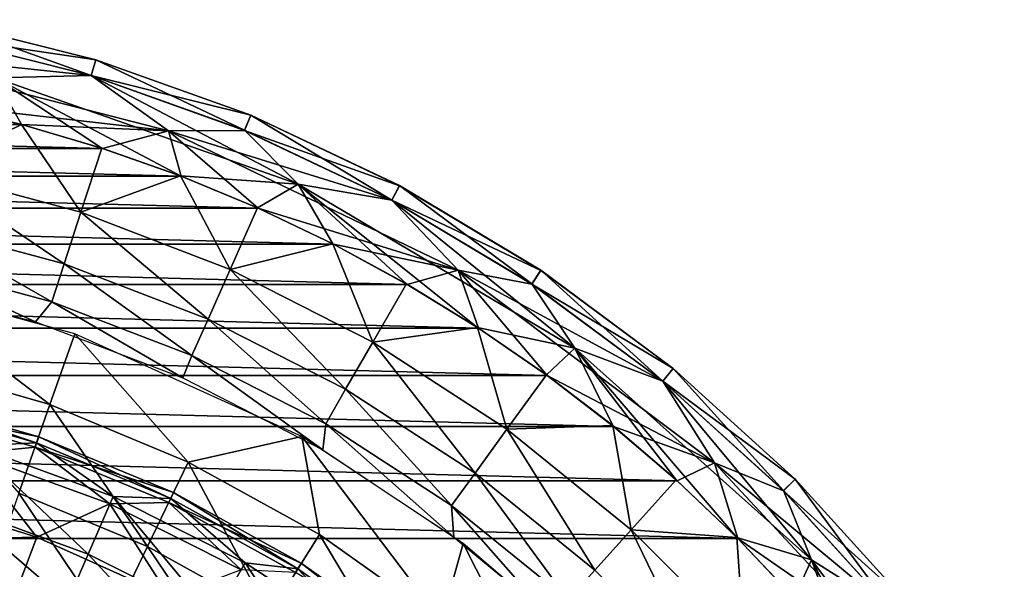
# Model space of a CAD drawing. Extents: x -32 to 176, y -32 to 32.
# Drawn here: x 8 to 27, y 21 to 32 of the extents above; entities that cross this region are included whole.
import ezdxf

# ---------------------------------------------------------------- set-up
doc = ezdxf.new("R2010")
doc.units = 0
doc.header["$MEASUREMENT"] = 0
doc.layers.get('0').update_dxf_attribs({"linetype": 'CONTINUOUS'})

msp = doc.modelspace()

# ---------------------------------------------------------------- linework, layer by layer
for points in [[(6.224, 31.291, 0.61), (6.286, 31.6, 1.261), (9.353, 30.832, 1.261)], [(6.286, 31.601, 1.985), (6.225, 31.293, 2.638), (9.262, 30.533, 2.638)], [(9.353, 30.833, 1.985), (6.286, 31.601, 1.985), (9.262, 30.533, 2.638)], [(6.286, 31.6, 1.261), (6.286, 31.601, 1.985), (9.353, 30.833, 1.985)], [(9.353, 30.832, 1.261), (6.286, 31.6, 1.261), (9.353, 30.833, 1.985)], [(9.261, 30.53, 0.61), (4.768, 31.004, 0.156), (6.224, 31.291, 0.61)], [(9.261, 30.53, 0.61), (6.224, 31.291, 0.61), (9.353, 30.832, 1.261)], [(9.262, 30.533, 2.638), (6.225, 31.293, 2.638), (7.418, 30.482, 3.092)], [(4.768, 31.004, 0.156), (10.748, 29.47, 0.156), (6.374, 29.965, 0)], [(9.261, 30.53, 0.61), (10.748, 29.47, 0.156), (4.768, 31.004, 0.156)], [(9.261, 30.53, 0.61), (9.353, 30.832, 1.261), (12.33, 29.767, 1.261)], [(9.353, 30.833, 1.985), (9.262, 30.533, 2.638), (12.21, 29.478, 2.638)], [(12.33, 29.768, 1.985), (9.353, 30.833, 1.985), (12.21, 29.478, 2.638)], [(9.353, 30.832, 1.261), (9.353, 30.833, 1.985), (12.33, 29.768, 1.985)], [(12.33, 29.767, 1.261), (9.353, 30.832, 1.261), (12.33, 29.768, 1.985)], [(7.418, 30.482, 3.092), (6.369, 29.966, 3.25), (7.929, 29.592, 3.25)], [(9.262, 30.533, 2.638), (7.418, 30.482, 3.092), (13.241, 28.441, 3.092)], [(7.418, 30.482, 3.092), (9.466, 29.136, 3.25), (10.978, 28.601, 3.25)], [(13.241, 28.441, 3.092), (7.418, 30.482, 3.092), (10.978, 28.601, 3.25)], [(7.418, 30.482, 3.092), (7.929, 29.592, 3.25), (9.466, 29.136, 3.25)], [(12.209, 29.476, 0.61), (10.748, 29.47, 0.156), (9.261, 30.53, 0.61)], [(12.209, 29.476, 0.61), (9.261, 30.53, 0.61), (12.33, 29.767, 1.261)], [(12.21, 29.478, 2.638), (9.262, 30.533, 2.638), (13.241, 28.441, 3.092)], [(7.935, 29.589, 0), (-7.935, 29.589, 0), (-6.374, 29.965, 0)], [(7.935, 29.589, 0), (-6.374, 29.965, 0), (6.374, 29.965, 0)], [(6.101, 28.701, 4.966), (7.929, 29.592, 3.25), (6.369, 29.966, 3.25)], [(10.748, 29.47, 0.156), (7.935, 29.589, 0), (6.374, 29.965, 0)], [(12.209, 29.476, 0.61), (12.33, 29.767, 1.261), (15.188, 28.415, 1.261)], [(12.33, 29.768, 1.985), (12.21, 29.478, 2.638), (15.041, 28.139, 2.638)], [(15.188, 28.416, 1.985), (12.33, 29.768, 1.985), (15.041, 28.139, 2.638)], [(12.33, 29.767, 1.261), (12.33, 29.768, 1.985), (15.188, 28.416, 1.985)], [(15.188, 28.415, 1.261), (12.33, 29.767, 1.261), (15.188, 28.416, 1.985)], [(9.479, 29.131, 0), (-9.479, 29.131, 0), (-7.935, 29.589, 0)], [(9.479, 29.131, 0), (-7.935, 29.589, 0), (7.935, 29.589, 0)], [(6.101, 28.701, 4.966), (9.067, 27.906, 4.966), (7.929, 29.592, 3.25)], [(9.067, 27.906, 4.966), (9.466, 29.136, 3.25), (7.929, 29.592, 3.25)], [(10.748, 29.47, 0.156), (9.479, 29.131, 0), (7.935, 29.589, 0)], [(10.748, 29.47, 0.156), (10.993, 28.595, 0), (9.479, 29.131, 0)], [(15.04, 28.137, 0.61), (10.748, 29.47, 0.156), (12.209, 29.476, 0.61)], [(10.748, 29.47, 0.156), (12.47, 27.982, 0), (10.993, 28.595, 0)], [(10.748, 29.47, 0.156), (16.309, 26.796, 0.157), (12.47, 27.982, 0)], [(15.04, 28.137, 0.61), (16.309, 26.796, 0.157), (10.748, 29.47, 0.156)], [(15.04, 28.137, 0.61), (12.209, 29.476, 0.61), (15.188, 28.415, 1.261)], [(15.041, 28.139, 2.638), (12.21, 29.478, 2.638), (13.241, 28.441, 3.092)], [(10.993, 28.595, 0), (-10.993, 28.595, 0), (-9.479, 29.131, 0)], [(10.993, 28.595, 0), (-9.479, 29.131, 0), (9.479, 29.131, 0)], [(9.067, 27.906, 4.966), (10.978, 28.601, 3.25), (9.466, 29.136, 3.25)], [(12.47, 27.982, 0), (-12.47, 27.982, 0), (-10.993, 28.595, 0)], [(12.47, 27.982, 0), (-10.993, 28.595, 0), (10.993, 28.595, 0)], [(8.745, 26.916, 6.853), (6.101, 28.701, 4.966), (5.884, 27.682, 6.853)], [(8.745, 26.916, 6.853), (9.067, 27.906, 4.966), (6.101, 28.701, 4.966)], [(9.067, 27.906, 4.966), (11.935, 26.806, 4.966), (10.978, 28.601, 3.25)], [(13.241, 28.441, 3.092), (10.978, 28.601, 3.25), (12.46, 27.987, 3.25)], [(11.935, 26.806, 4.966), (12.46, 27.987, 3.25), (10.978, 28.601, 3.25)], [(13.241, 28.441, 3.092), (12.46, 27.987, 3.25), (13.908, 27.297, 3.25)], [(13.241, 28.441, 3.092), (15.317, 26.532, 3.25), (16.685, 25.694, 3.25)], [(18.555, 25.297, 3.092), (13.241, 28.441, 3.092), (16.685, 25.694, 3.25)], [(13.241, 28.441, 3.092), (13.908, 27.297, 3.25), (15.317, 26.532, 3.25)], [(15.041, 28.139, 2.638), (13.241, 28.441, 3.092), (18.555, 25.297, 3.092)], [(15.04, 28.137, 0.61), (15.188, 28.415, 1.261), (17.9, 26.789, 1.261)], [(15.188, 28.416, 1.985), (15.041, 28.139, 2.638), (17.726, 26.529, 2.638)], [(17.901, 26.79, 1.985), (15.188, 28.416, 1.985), (17.726, 26.529, 2.638)], [(15.188, 28.415, 1.261), (15.188, 28.416, 1.985), (17.901, 26.79, 1.985)], [(17.9, 26.789, 1.261), (15.188, 28.415, 1.261), (17.901, 26.79, 1.985)], [(11.935, 26.806, 4.966), (13.908, 27.297, 3.25), (12.46, 27.987, 3.25)], [(17.725, 26.527, 0.61), (16.309, 26.796, 0.157), (15.04, 28.137, 0.61)], [(17.725, 26.527, 0.61), (15.04, 28.137, 0.61), (17.9, 26.789, 1.261)], [(17.726, 26.529, 2.638), (15.041, 28.139, 2.638), (18.555, 25.297, 3.092)], [(13.92, 27.289, 0), (-13.92, 27.289, 0), (-12.47, 27.982, 0)], [(13.92, 27.289, 0), (-12.47, 27.982, 0), (12.47, 27.982, 0)], [(11.511, 25.854, 6.853), (9.067, 27.906, 4.966), (8.745, 26.916, 6.853)], [(11.511, 25.854, 6.853), (11.935, 26.806, 4.966), (9.067, 27.906, 4.966)], [(16.309, 26.796, 0.157), (13.92, 27.289, 0), (12.47, 27.982, 0)], [(5.884, 27.682, 6.853), (5.725, 26.934, 8.868), (8.509, 26.188, 8.868)], [(8.745, 26.916, 6.853), (5.884, 27.682, 6.853), (8.509, 26.188, 8.868)], [(15.335, 26.52, 0), (-15.335, 26.52, 0), (-13.92, 27.289, 0)], [(15.335, 26.52, 0), (-13.92, 27.289, 0), (13.92, 27.289, 0)], [(11.935, 26.806, 4.966), (14.671, 25.411, 4.966), (13.908, 27.297, 3.25)], [(14.671, 25.411, 4.966), (15.317, 26.532, 3.25), (13.908, 27.297, 3.25)], [(16.309, 26.796, 0.157), (15.335, 26.52, 0), (13.92, 27.289, 0)], [(5.725, 26.934, 8.868), (5.271, 26.554, 10.968), (8.198, 25.802, 10.968)], [(8.509, 26.188, 8.868), (5.725, 26.934, 8.868), (8.198, 25.802, 10.968)], [(8.745, 26.916, 6.853), (8.509, 26.188, 8.868), (11.2, 25.155, 8.868)], [(11.511, 25.854, 6.853), (8.745, 26.916, 6.853), (11.2, 25.155, 8.868)], [(14.15, 24.509, 6.853), (11.935, 26.806, 4.966), (11.511, 25.854, 6.853)], [(14.15, 24.509, 6.853), (14.671, 25.411, 4.966), (11.935, 26.806, 4.966)], [(16.309, 26.796, 0.157), (16.703, 25.682, 0), (15.335, 26.52, 0)], [(16.309, 26.796, 0.157), (18.021, 24.774, 0), (16.703, 25.682, 0)], [(16.309, 26.796, 0.157), (21.231, 23.094, 0.158), (18.021, 24.774, 0)], [(20.24, 24.662, 0.61), (21.231, 23.094, 0.158), (16.309, 26.796, 0.157)], [(20.24, 24.662, 0.61), (16.309, 26.796, 0.157), (17.725, 26.527, 0.61)], [(17.725, 26.527, 0.61), (17.9, 26.789, 1.261), (20.44, 24.906, 1.261)], [(17.901, 26.79, 1.985), (17.726, 26.529, 2.638), (20.241, 24.664, 2.638)], [(17.9, 26.789, 1.261), (17.901, 26.79, 1.985), (20.44, 24.907, 1.985)], [(20.44, 24.906, 1.261), (17.9, 26.789, 1.261), (20.44, 24.907, 1.985)], [(20.44, 24.907, 1.985), (17.901, 26.79, 1.985), (20.241, 24.664, 2.638)], [(16.703, 25.682, 0), (-16.703, 25.682, 0), (-15.335, 26.52, 0)], [(16.703, 25.682, 0), (-15.335, 26.52, 0), (15.335, 26.52, 0)], [(8.472, 24.211, 25.217), (8.951, 25.572, 10.968), (5.434, 26.529, 10.969)], [(8.472, 24.211, 25.217), (5.434, 26.529, 10.969), (5.708, 25.007, 25.217)], [(14.671, 25.411, 4.966), (16.685, 25.694, 3.25), (15.317, 26.532, 3.25)], [(20.24, 24.662, 0.61), (17.725, 26.527, 0.61), (20.44, 24.906, 1.261)], [(20.241, 24.664, 2.638), (17.726, 26.529, 2.638), (18.555, 25.297, 3.092)], [(8.509, 26.188, 8.868), (8.198, 25.802, 10.968), (11.023, 24.727, 10.968)], [(11.2, 25.155, 8.868), (8.509, 26.188, 8.868), (11.023, 24.727, 10.968)], [(11.511, 25.854, 6.853), (11.2, 25.155, 8.868), (13.768, 23.846, 8.868)], [(14.15, 24.509, 6.853), (11.511, 25.854, 6.853), (13.768, 23.846, 8.868)], [(18.021, 24.774, 0), (-18.021, 24.774, 0), (-16.703, 25.682, 0)], [(18.021, 24.774, 0), (-16.703, 25.682, 0), (16.703, 25.682, 0)], [(11.129, 23.11, 25.217), (8.951, 25.572, 10.968), (8.472, 24.211, 25.217)], [(11.129, 23.11, 25.217), (13.311, 23.603, 10.969), (8.951, 25.572, 10.968)], [(14.671, 25.411, 4.966), (17.247, 23.739, 4.966), (16.685, 25.694, 3.25)], [(18.555, 25.297, 3.092), (16.685, 25.694, 3.25), (18.006, 24.785, 3.25)], [(17.247, 23.739, 4.966), (18.006, 24.785, 3.25), (16.685, 25.694, 3.25)], [(16.635, 22.896, 6.853), (14.671, 25.411, 4.966), (14.15, 24.509, 6.853)], [(16.635, 22.896, 6.853), (17.247, 23.739, 4.966), (14.671, 25.411, 4.966)], [(11.2, 25.155, 8.868), (11.023, 24.727, 10.968), (13.715, 23.341, 10.968)], [(13.768, 23.846, 8.868), (11.2, 25.155, 8.868), (13.715, 23.341, 10.968)], [(18.555, 25.297, 3.092), (18.006, 24.785, 3.25), (19.279, 23.809, 3.25)], [(18.555, 25.297, 3.092), (20.498, 22.767, 3.25), (21.662, 21.663, 3.25)], [(23.097, 21.232, 3.09), (18.555, 25.297, 3.092), (21.662, 21.663, 3.25)], [(18.555, 25.297, 3.092), (19.279, 23.809, 3.25), (20.498, 22.767, 3.25)], [(20.241, 24.664, 2.638), (18.555, 25.297, 3.092), (23.097, 21.232, 3.09)], [(8.472, 24.211, 25.217), (5.708, 25.007, 25.217), (7.876, 22.509, 46.772)], [(19.296, 23.793, 0), (-19.296, 23.793, 0), (-18.021, 24.774, 0)], [(19.296, 23.793, 0), (-18.021, 24.774, 0), (18.021, 24.774, 0)], [(17.247, 23.739, 4.966), (19.279, 23.809, 3.25), (18.006, 24.785, 3.25)], [(21.231, 23.094, 0.158), (19.296, 23.793, 0), (18.021, 24.774, 0)], [(20.24, 24.662, 0.61), (20.44, 24.906, 1.261), (22.783, 22.783, 1.261)], [(20.44, 24.907, 1.985), (20.241, 24.664, 2.638), (22.561, 22.561, 2.638)], [(22.783, 22.783, 1.985), (20.44, 24.907, 1.985), (22.561, 22.561, 2.638)], [(20.44, 24.906, 1.261), (20.44, 24.907, 1.985), (22.783, 22.783, 1.985)], [(22.783, 22.783, 1.261), (20.44, 24.906, 1.261), (22.783, 22.783, 1.985)], [(22.56, 22.56, 0.61), (21.231, 23.094, 0.158), (20.24, 24.662, 0.61)], [(22.56, 22.56, 0.61), (20.24, 24.662, 0.61), (22.783, 22.783, 1.261)], [(22.561, 22.561, 2.638), (20.241, 24.664, 2.638), (23.097, 21.232, 3.09)], [(14.15, 24.509, 6.853), (13.768, 23.846, 8.868), (16.185, 22.277, 8.868)], [(16.635, 22.896, 6.853), (14.15, 24.509, 6.853), (16.185, 22.277, 8.868)], [(5.516, 24.167, 242.442), (5.562, 24.37, 243.117), (8.256, 23.594, 243.117)], [(5.562, 24.37, 243.117), (5.535, 24.251, 243.812), (8.215, 23.478, 243.812)], [(7.012, 23.422, 244.373), (8.215, 23.478, 243.812), (5.535, 24.251, 243.812)], [(8.256, 23.594, 243.117), (5.562, 24.37, 243.117), (8.215, 23.478, 243.812)], [(8.472, 24.211, 25.217), (7.876, 22.509, 46.772), (10.347, 21.486, 46.772)], [(11.129, 23.11, 25.217), (8.472, 24.211, 25.217), (10.347, 21.486, 46.772)], [(8.187, 23.397, 242.442), (6.968, 23.274, 241.939), (5.516, 24.167, 242.442)], [(8.187, 23.397, 242.442), (5.516, 24.167, 242.442), (8.256, 23.594, 243.117)], [(13.768, 23.846, 8.868), (13.715, 23.341, 10.968), (16.228, 21.67, 10.968)], [(16.185, 22.277, 8.868), (13.768, 23.846, 8.868), (16.228, 21.67, 10.968)], [(20.52, 22.747, 0), (-20.52, 22.747, 0), (-19.296, 23.793, 0)], [(20.52, 22.747, 0), (-19.296, 23.793, 0), (19.296, 23.793, 0)], [(18.937, 21.032, 6.853), (17.247, 23.739, 4.966), (16.635, 22.896, 6.853)], [(17.247, 23.739, 4.966), (19.634, 21.806, 4.966), (19.279, 23.809, 3.25)], [(18.937, 21.032, 6.853), (19.634, 21.806, 4.966), (17.247, 23.739, 4.966)], [(19.634, 21.806, 4.966), (20.498, 22.767, 3.25), (19.279, 23.809, 3.25)], [(21.231, 23.094, 0.158), (20.52, 22.747, 0), (19.296, 23.793, 0)], [(7.012, 23.422, 244.373), (9.684, 22.449, 244.373), (8.215, 23.478, 243.812)], [(8.187, 23.397, 242.442), (8.256, 23.594, 243.117), (10.846, 22.522, 243.117)], [(8.256, 23.594, 243.117), (8.215, 23.478, 243.812), (10.793, 22.411, 243.812)], [(9.684, 22.449, 244.373), (10.793, 22.411, 243.812), (8.215, 23.478, 243.812)], [(10.846, 22.522, 243.117), (8.256, 23.594, 243.117), (10.793, 22.411, 243.812)], [(13.647, 21.719, 25.217), (13.311, 23.603, 10.969), (11.129, 23.11, 25.217)], [(15.993, 20.054, 25.217), (16.406, 21.543, 10.969), (13.311, 23.603, 10.969)], [(15.993, 20.054, 25.217), (13.311, 23.603, 10.969), (13.647, 21.719, 25.217)], [(8.218, 21.669, 241.071), (5.546, 22.502, 241.071), (6.968, 23.274, 241.939)], [(9.206, 21.343, 245.538), (7.012, 23.422, 244.373), (6.666, 22.267, 245.538)], [(8.187, 23.397, 242.442), (9.622, 22.307, 241.939), (6.968, 23.274, 241.939)], [(8.218, 21.669, 241.071), (6.968, 23.274, 241.939), (9.622, 22.307, 241.939)], [(9.206, 21.343, 245.538), (9.684, 22.449, 244.373), (7.012, 23.422, 244.373)], [(10.755, 22.333, 242.442), (9.622, 22.307, 241.939), (8.187, 23.397, 242.442)], [(10.755, 22.333, 242.442), (8.187, 23.397, 242.442), (10.846, 22.522, 243.117)], [(11.129, 23.11, 25.217), (10.347, 21.486, 46.772), (12.688, 20.192, 46.772)], [(13.647, 21.719, 25.217), (11.129, 23.11, 25.217), (12.688, 20.192, 46.772)], [(21.231, 23.094, 0.158), (21.682, 21.644, 0), (20.52, 22.747, 0)], [(21.231, 23.094, 0.158), (24.224, 19.88, 0.159), (21.682, 21.644, 0)], [(24.662, 20.24, 0.61), (24.224, 19.88, 0.159), (21.231, 23.094, 0.158)], [(24.662, 20.24, 0.61), (21.231, 23.094, 0.158), (22.56, 22.56, 0.61)], [(16.635, 22.896, 6.853), (16.185, 22.277, 8.868), (18.425, 20.463, 8.868)], [(18.937, 21.032, 6.853), (16.635, 22.896, 6.853), (18.425, 20.463, 8.868)], [(21.682, 21.644, 0), (-21.682, 21.644, 0), (-20.52, 22.747, 0)], [(21.682, 21.644, 0), (-20.52, 22.747, 0), (20.52, 22.747, 0)], [(19.634, 21.806, 4.966), (21.662, 21.663, 3.25), (20.498, 22.767, 3.25)], [(22.56, 22.56, 0.61), (22.783, 22.783, 1.261), (24.906, 20.44, 1.261)], [(22.783, 22.783, 1.985), (22.561, 22.561, 2.638), (24.664, 20.241, 2.638)], [(24.907, 20.44, 1.985), (22.783, 22.783, 1.985), (24.664, 20.241, 2.638)], [(22.783, 22.783, 1.261), (22.783, 22.783, 1.985), (24.907, 20.44, 1.985)], [(24.906, 20.44, 1.261), (22.783, 22.783, 1.261), (24.907, 20.44, 1.985)], [(5.325, 21.606, 239.996), (5.546, 22.502, 241.071), (8.218, 21.669, 241.071)], [(7.876, 22.509, 46.772), (7.312, 20.897, 75.561), (9.606, 19.947, 75.561)], [(10.347, 21.486, 46.772), (7.876, 22.509, 46.772), (9.606, 19.947, 75.561)], [(10.755, 22.333, 242.442), (10.846, 22.522, 243.117), (13.299, 21.166, 243.117)], [(10.846, 22.522, 243.117), (10.793, 22.411, 243.812), (13.234, 21.062, 243.812)], [(13.299, 21.166, 243.117), (10.846, 22.522, 243.117), (13.234, 21.062, 243.812)], [(24.662, 20.24, 0.61), (22.56, 22.56, 0.61), (24.906, 20.44, 1.261)], [(24.664, 20.241, 2.638), (22.561, 22.561, 2.638), (23.097, 21.232, 3.09)], [(11.622, 20.13, 245.538), (9.684, 22.449, 244.373), (9.206, 21.343, 245.538)], [(10.755, 22.333, 242.442), (12.147, 21.039, 241.939), (9.622, 22.307, 241.939)], [(9.684, 22.449, 244.373), (12.224, 21.173, 244.373), (10.793, 22.411, 243.812)], [(11.622, 20.13, 245.538), (12.224, 21.173, 244.373), (9.684, 22.449, 244.373)], [(13.188, 20.989, 242.442), (12.147, 21.039, 241.939), (10.755, 22.333, 242.442)], [(13.188, 20.989, 242.442), (10.755, 22.333, 242.442), (13.299, 21.166, 243.117)], [(12.224, 21.173, 244.373), (13.234, 21.062, 243.812), (10.793, 22.411, 243.812)], [(6.666, 22.267, 245.538), (6.381, 21.313, 246.892), (8.812, 20.428, 246.892)], [(9.206, 21.343, 245.538), (6.666, 22.267, 245.538), (8.812, 20.428, 246.892)], [(10.77, 20.52, 241.071), (8.218, 21.669, 241.071), (9.622, 22.307, 241.939)], [(10.77, 20.52, 241.071), (9.622, 22.307, 241.939), (12.147, 21.039, 241.939)], [(16.185, 22.277, 8.868), (16.228, 21.67, 10.968), (18.028, 20.182, 10.968)], [(18.425, 20.463, 8.868), (16.185, 22.277, 8.868), (18.028, 20.182, 10.968)], [(21.032, 18.937, 6.853), (19.634, 21.806, 4.966), (18.937, 21.032, 6.853)], [(19.634, 21.806, 4.966), (21.806, 19.634, 4.966), (21.662, 21.663, 3.25)], [(21.032, 18.937, 6.853), (21.806, 19.634, 4.966), (19.634, 21.806, 4.966)], [(22.783, 20.48, 0), (-22.783, 20.48, 0), (-21.682, 21.644, 0)], [(22.783, 20.48, 0), (-21.682, 21.644, 0), (21.682, 21.644, 0)], [(7.891, 20.806, 239.996), (5.325, 21.606, 239.996), (8.218, 21.669, 241.071)], [(7.891, 20.806, 239.996), (8.218, 21.669, 241.071), (10.77, 20.52, 241.071)], [(13.647, 21.719, 25.217), (12.688, 20.192, 46.772), (15.224, 19.09, 39.584)], [(15.993, 20.054, 25.217), (13.647, 21.719, 25.217), (15.224, 19.09, 39.584)], [(23.097, 21.232, 3.09), (21.662, 21.663, 3.25), (22.766, 20.5, 3.25)], [(21.806, 19.634, 4.966), (22.766, 20.5, 3.25), (21.662, 21.663, 3.25)], [(24.224, 19.88, 0.159), (22.783, 20.48, 0), (21.682, 21.644, 0)], [(10.347, 21.486, 46.772), (9.606, 19.947, 75.561), (11.981, 19.067, 68.361)], [(12.688, 20.192, 46.772), (10.347, 21.486, 46.772), (11.981, 19.067, 68.361)], [(18.137, 18.137, 25.217), (16.406, 21.543, 10.969), (15.993, 20.054, 25.217)], [(18.137, 18.137, 25.217), (18.587, 19.684, 10.968), (16.406, 21.543, 10.969)], [(6.381, 21.313, 246.892), (6.164, 20.59, 248.394), (8.513, 19.735, 248.394)], [(8.812, 20.428, 246.892), (6.381, 21.313, 246.892), (8.513, 19.735, 248.394)], [(9.206, 21.343, 245.538), (8.812, 20.428, 246.892), (11.124, 19.267, 246.892)], [(11.622, 20.13, 245.538), (9.206, 21.343, 245.538), (11.124, 19.267, 246.892)], [(23.097, 21.232, 3.09), (22.766, 20.5, 3.25), (23.808, 19.28, 3.25)], [(23.097, 21.232, 3.09), (23.808, 19.28, 3.25), (24.784, 18.008, 3.25)], [(26.799, 16.309, 3.092), (23.097, 21.232, 3.09), (24.784, 18.008, 3.25)], [(24.664, 20.241, 2.638), (23.097, 21.232, 3.09), (26.799, 16.309, 3.092)], [(13.88, 18.644, 245.538), (12.224, 21.173, 244.373), (11.622, 20.13, 245.538)], [(12.224, 21.173, 244.373), (14.6, 19.611, 244.373), (13.234, 21.062, 243.812)], [(13.88, 18.644, 245.538), (14.6, 19.611, 244.373), (12.224, 21.173, 244.373)], [(13.188, 20.989, 242.442), (13.299, 21.166, 243.117), (15.585, 19.543, 243.117)], [(13.299, 21.166, 243.117), (13.234, 21.062, 243.812), (15.509, 19.448, 243.812)], [(14.6, 19.611, 244.373), (15.509, 19.448, 243.812), (13.234, 21.062, 243.812)], [(15.585, 19.543, 243.117), (13.299, 21.166, 243.117), (15.509, 19.448, 243.812)]]:
    msp.add_3dface(points)

doc.saveas('drawing.dxf')
